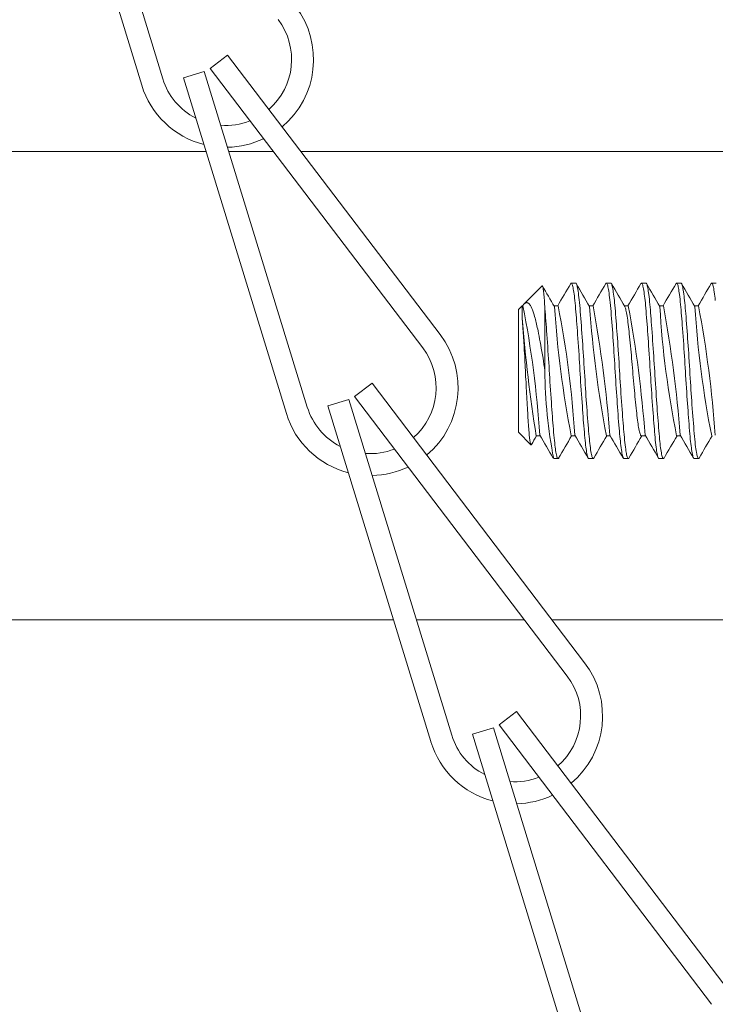
# Model space of a CAD drawing. Extents: x -44 to 85, y -70 to 48.
# Drawn here: x 67 to 68, y 12 to 14 of the extents above; entities that cross this region are included whole.
import ezdxf

# ---------------------------------------------------------------- set-up
doc = ezdxf.new("R2010")
doc.units = 0
doc.header["$LTSCALE"] = 0.25
doc.header["$MEASUREMENT"] = 0
doc.layers.get('0').update_dxf_attribs({"linetype": 'CONTINUOUS', "lineweight": 13})
doc.layers.get('DEFPOINTS').update_dxf_attribs({"linetype": 'CONTINUOUS'})
doc.layers.add('Text', color=7, linetype='CONTINUOUS', lineweight=15)
doc.styles.add('ROMAND', font='romand.shx', dxfattribs={"oblique": 15})
doc.dimstyles.new('ROMAND', dxfattribs={"dimscale": 3.75, "dimtxt": 0.1875, "dimasz": 0.1875, "dimexe": 0.0625, "dimexo": 0.0625, "dimgap": 0.0625, "dimtad": 0, "dimtih": 1, "dimtoh": 1, "dimdec": 3, "dimzin": 0, "dimdsep": 46, "dimlunit": 4, "dimtxsty": 'ROMAND', "dimcen": 0, "dimadec": 0, "dimazin": 0, "dimtfac": 1, "dimtdec": 3, "dimtofl": 0, "dimtmove": 0, "dimatfit": 3, "dimfxl": 0, "dimtolj": 1, "dimtzin": 0, "dimarcsym": 0})

# ---------------------------------------------------------------- blocks, each defined once
blk = doc.blocks.new('*D25')
at = {"layer": 'DEFPOINTS', "color": 0}
for p in [(65.8492, 6.9344), (65.7791, 6.7605)]:
    blk.add_point(p, dxfattribs=at)
at = {"layer": 'Text', "color": 0, "lineweight": -2}
for p, q in [((70.5657, 18.6304), (66.0859, 7.5213)), ((71.1985, 18.6304), (70.5657, 18.6304))]:
    blk.add_line(p, q, dxfattribs=at)
at = {"layer": 'Text', "color": 0}
blk.add_solid([(65.988, 7.5607), (66.1837, 7.4818), (65.8492, 6.9344)], dxfattribs=at)
at = {"layer": 'Text', "color": 0, "insert": (76.2102, 18.6304), "char_height": 0.632812, "attachment_point": 5, "style": 'ROMAND'}
blk.add_mtext('\\A1;HIGH PERFORMANCE\\PFORGED HEAT SINK', dxfattribs=at)

msp = doc.modelspace()

# ---------------------------------------------------------------- hatches: boundary and pattern name
h = msp.add_hatch()
h.set_pattern_fill('ANSI37', color=8, angle=90, style=0)
h.set_pattern_definition([(135, (-0.07036, 5.68418), (-0.08838835, -0.08838835), []), (225, (-0.07036, 5.68418), (0.08838835, -0.08838835), [])])
edge = h.paths.add_edge_path()
edge.add_line((60.4989, 14.9029), (59.6239, 14.9029))
edge.add_line((59.6239, 14.9029), (59.6239, 15.1471))
edge.add_arc((59.3781, 15.3406), 0.3128, 321.7935, 355.6672)
edge.add_line((59.69, 15.3169), (59.83, 17.1651))
edge.add_spline(control_points=[(59.83, 17.1651), (59.736, 17.0742), (59.6444, 16.9591), (59.554, 16.8311)], knot_values=[0.449389, 0.449389, 0.449389, 0.449389, 0.84709, 0.84709, 0.84709, 0.84709], degree=3, periodic=0)
edge.add_line((59.554, 16.8311), (59.4363, 15.2779))
edge.add_line((59.4363, 15.2779), (59.1522, 15.2779))
edge.add_line((59.1522, 15.2779), (58.6239, 14.7496))
edge.add_line((58.6239, 14.7496), (58.6239, 12.9029))
edge.add_line((58.6239, 12.9029), (58.8739, 12.9029))
edge.add_line((58.8739, 12.9029), (58.8739, 13.6529))
edge.add_line((58.8739, 13.6529), (58.8739, 14.6461))
edge.add_line((58.8739, 14.6461), (59.2557, 15.0279))
edge.add_line((59.2557, 15.0279), (59.3739, 15.0279))
edge.add_line((59.3739, 15.0279), (59.3739, 14.6529))
edge.add_line((59.3739, 14.6529), (60.4989, 14.6529))
edge.add_arc((60.4989, 14.5279), 0.125, 0, 90, ccw=False)
edge.add_line((60.6239, 14.5279), (60.6239, 14.2779))
edge.add_line((60.6239, 14.2779), (61.3647, 14.2779))
edge.add_line((61.3647, 14.2779), (61.3647, 14.5279))
edge.add_line((61.3647, 14.5279), (60.8739, 14.5279))
edge.add_arc((60.4989, 14.5279), 0.375, 0, 90)
edge = h.paths.add_edge_path()
edge.add_line((68.3739, 15.0279), (68.492, 15.0279))
edge.add_line((68.492, 15.0279), (68.8739, 14.6461))
edge.add_line((68.8739, 14.6461), (68.8739, 12.9029))
edge.add_line((68.8739, 12.9029), (69.1239, 12.9029))
edge.add_line((69.1239, 12.9029), (69.1239, 14.7496))
edge.add_line((69.1239, 14.7496), (68.5956, 15.2779))
edge.add_line((68.5956, 15.2779), (68.3115, 15.2779))
edge.add_line((68.3115, 15.2779), (68.1937, 16.832))
edge.add_spline(control_points=[(68.1937, 16.832), (68.1153, 16.7743), (68.0357, 16.7228), (67.9546, 16.679)], knot_values=[10.080018, 10.080018, 10.080018, 10.080018, 10.367903, 10.367903, 10.367903, 10.367903], degree=3, periodic=0)
edge.add_line((67.9546, 16.679), (68.0578, 15.3169))
edge.add_arc((68.3697, 15.3406), 0.3128, 184.3466, 218.2065)
edge.add_line((68.1239, 15.1471), (68.1239, 14.9029))
edge.add_line((68.1239, 14.9029), (67.2489, 14.9029))
edge.add_arc((67.2489, 14.5279), 0.375, 90, 180)
edge.add_line((66.8739, 14.5279), (66.3831, 14.5279))
edge.add_line((66.3831, 14.5279), (66.3831, 14.2779))
edge.add_line((66.3831, 14.2779), (67.1239, 14.2779))
edge.add_line((67.1239, 14.2779), (67.1239, 14.5279))
edge.add_arc((67.2489, 14.5279), 0.125, 90, 180, ccw=False)
edge.add_line((67.2489, 14.6529), (68.3739, 14.6529))
edge.add_line((68.3739, 14.6529), (68.3739, 15.0279))

# ---------------------------------------------------------------- linework, layer by layer
at = {"linetype": 'Continuous'}
for p, q in [((66.9409, 14.1626), (67.0875, 13.6845)), ((66.9708, 14.1717), (67.1174, 13.6937)), ((67.2096, 13.7275), (67.1847, 13.7086)), ((67.5123, 13.3295), (67.2096, 13.7275)), ((67.1765, 13.7044), (67.1467, 13.6952)), ((67.1765, 13.7044), (67.3231, 13.2264)), ((67.1847, 13.7086), (67.4874, 13.3106)), ((67.1467, 13.6952), (67.2933, 13.2172)), ((67.1788, 13.5904), (60.569, 13.5904)), ((67.2746, 13.5904), (67.2115, 13.5904)), ((68.3739, 13.5904), (67.3138, 13.5904)), ((67.4153, 13.2602), (67.3904, 13.2412)), ((67.718, 12.8622), (67.4153, 13.2602)), ((67.3823, 13.237), (67.3524, 13.2279)), ((67.3823, 13.237), (67.5289, 12.759)), ((67.3904, 13.2412), (67.6931, 12.8433)), ((67.3524, 13.2279), (67.499, 12.7499)), ((67.621, 12.7928), (67.5962, 12.7739)), ((67.9237, 12.3948), (67.621, 12.7928)), ((67.5962, 12.7739), (67.8988, 12.3759)), ((67.588, 12.7697), (67.5581, 12.7605)), ((67.5581, 12.7605), (67.7047, 12.2825)), ((67.588, 12.7697), (67.7346, 12.2917))]:
    msp.add_line(p, q, dxfattribs=at)
for p, q in [((67.6574, 13.3989), (67.6318, 13.3733)), ((67.7051, 13.4029), (67.6989, 13.4029)), ((67.7551, 13.4029), (67.7489, 13.4029)), ((67.8051, 13.4029), (67.7989, 13.4029)), ((67.8551, 13.4029), (67.8489, 13.4029)), ((67.9051, 13.4029), (67.8989, 13.4029)), ((67.6289, 13.3704), (67.6239, 13.3654)), ((67.6239, 13.1904), (67.6239, 13.3654)), ((67.6289, 13.3528), (67.6289, 13.3704)), ((67.6301, 13.3704), (67.6289, 13.3704)), ((67.6801, 13.3704), (67.6744, 13.3704)), ((67.7301, 13.3704), (67.7244, 13.3704)), ((67.7801, 13.3704), (67.7744, 13.3704)), ((67.8301, 13.3704), (67.8244, 13.3704)), ((67.8801, 13.3704), (67.8744, 13.3704)), ((67.6239, 13.1904), (67.6416, 13.1727)), ((67.6489, 13.1854), (67.6546, 13.1854)), ((67.6989, 13.1854), (67.7046, 13.1854)), ((67.7489, 13.1854), (67.7546, 13.1854)), ((67.7989, 13.1854), (67.8046, 13.1854)), ((67.8489, 13.1854), (67.8546, 13.1854)), ((67.6739, 13.1529), (67.6801, 13.1529)), ((67.7239, 13.1529), (67.7301, 13.1529)), ((67.7739, 13.1529), (67.7801, 13.1529)), ((67.8239, 13.1529), (67.8301, 13.1529)), ((67.8739, 13.1529), (67.8801, 13.1529))]:
    msp.add_line(p, q)
at = {"color": 8}
for p, q in [((67.6614, 13.3663), (67.6614, 13.2779)), ((60.302, 12.9232), (67.4458, 12.9232)), ((67.4785, 12.9232), (67.6323, 12.9232)), ((67.6716, 12.9232), (68.3739, 12.9232))]:
    msp.add_line(p, q, dxfattribs=at)
at = {"color": 8, "flags": 128}
for points in [[(67.6614, 13.3663), (67.6612, 13.3696), (67.661, 13.3728), (67.6608, 13.3758), (67.6606, 13.3787), (67.6604, 13.3814), (67.6602, 13.3839), (67.66, 13.3863), (67.6598, 13.3885), (67.6595, 13.3905), (67.6593, 13.3922), (67.6591, 13.3938), (67.6589, 13.3952), (67.6587, 13.3964), (67.6585, 13.3974), (67.6582, 13.3981), (67.658, 13.3987), (67.6578, 13.399), (67.6576, 13.399), (67.6574, 13.3989)], [(67.6981, 13.4022), (67.6982, 13.4024), (67.6985, 13.4028), (67.6989, 13.4029), (67.6992, 13.4028), (67.6996, 13.4024), (67.6999, 13.4018), (67.7003, 13.4008), (67.7007, 13.3996), (67.7011, 13.398), (67.7015, 13.3963), (67.7018, 13.3944), (67.7022, 13.3923), (67.7026, 13.3899), (67.7029, 13.3873), (67.7033, 13.3845), (67.7036, 13.3815), (67.704, 13.378), (67.7044, 13.3743), (67.7048, 13.3704), (67.7051, 13.3663), (67.7055, 13.362), (67.7058, 13.3578), (67.7062, 13.3535), (67.7065, 13.3491), (67.7069, 13.3445), (67.7073, 13.3397), (67.7076, 13.3348), (67.708, 13.3297), (67.7084, 13.3241), (67.7088, 13.3183), (67.7092, 13.3125), (67.7096, 13.3065), (67.71, 13.3006), (67.7103, 13.2951), (67.7107, 13.2897), (67.711, 13.2842), (67.7113, 13.2788), (67.7117, 13.2734), (67.712, 13.268), (67.7123, 13.2625), (67.7127, 13.2565), (67.7131, 13.2506), (67.7135, 13.2446), (67.7139, 13.2388), (67.7143, 13.233), (67.7147, 13.2278), (67.715, 13.2227), (67.7154, 13.2178), (67.7158, 13.2129), (67.7161, 13.2083), (67.7165, 13.2037), (67.7168, 13.1994), (67.7172, 13.1948), (67.7176, 13.1905), (67.7179, 13.1863), (67.7183, 13.1824), (67.7187, 13.1786), (67.719, 13.1753), (67.7194, 13.1723), (67.7197, 13.1694), (67.7201, 13.1667), (67.7205, 13.1643), (67.7208, 13.1621), (67.7212, 13.1601), (67.7216, 13.1582), (67.722, 13.1566), (67.7224, 13.1552), (67.7228, 13.1542), (67.7232, 13.1535), (67.7235, 13.1531), (67.7238, 13.1529), (67.7239, 13.1529)], [(67.7051, 13.4029), (67.7053, 13.4029), (67.7057, 13.4026), (67.706, 13.4021), (67.7064, 13.4013), (67.7067, 13.4003), (67.7071, 13.3991), (67.7075, 13.3976), (67.7078, 13.3958), (67.7082, 13.3939), (67.7086, 13.3914), (67.709, 13.3887), (67.7094, 13.3858), (67.7098, 13.3825), (67.7102, 13.3791), (67.7106, 13.3752), (67.711, 13.3711), (67.7114, 13.3667), (67.7117, 13.3622), (67.7121, 13.3574), (67.7125, 13.3523), (67.7129, 13.3474), (67.7133, 13.3422), (67.7137, 13.3369), (67.7141, 13.3314), (67.7145, 13.3257), (67.7149, 13.3205), (67.7152, 13.3152), (67.7156, 13.3099), (67.716, 13.3045), (67.7163, 13.299), (67.7167, 13.2936), (67.717, 13.2881), (67.7174, 13.2822), (67.7177, 13.2762), (67.7181, 13.2703), (67.7185, 13.2643), (67.7189, 13.2583), (67.7192, 13.2529), (67.7196, 13.2474), (67.7199, 13.2421), (67.7203, 13.2368), (67.7207, 13.2315), (67.721, 13.2264), (67.7214, 13.2213), (67.7218, 13.2159), (67.7222, 13.2107), (67.7226, 13.2056), (67.723, 13.2008), (67.7233, 13.1961), (67.7237, 13.1921), (67.724, 13.1883), (67.7243, 13.1846), (67.7247, 13.181), (67.725, 13.1777), (67.7254, 13.1745), (67.7257, 13.1714), (67.7261, 13.1684), (67.7265, 13.1655), (67.7269, 13.163), (67.7273, 13.1607), (67.7277, 13.1587), (67.7281, 13.1572), (67.7284, 13.1558), (67.7288, 13.1548), (67.7292, 13.1539), (67.7295, 13.1534), (67.7298, 13.153), (67.7302, 13.1529), (67.7305, 13.1531), (67.7309, 13.1535), (67.731, 13.1537)], [(67.7481, 13.4022), (67.7484, 13.4026), (67.7487, 13.4029), (67.7491, 13.4029), (67.7494, 13.4026), (67.7498, 13.4021), (67.7501, 13.4013), (67.7505, 13.4003), (67.7508, 13.3991), (67.7512, 13.3976), (67.7516, 13.3958), (67.7519, 13.3939), (67.7523, 13.3914), (67.7527, 13.3887), (67.7531, 13.3858), (67.7535, 13.3825), (67.7539, 13.3791), (67.7543, 13.3752), (67.7547, 13.3711), (67.7551, 13.3667), (67.7555, 13.3622), (67.7559, 13.3574), (67.7563, 13.3523), (67.7567, 13.3474), (67.7571, 13.3422), (67.7575, 13.3369), (67.7579, 13.3314), (67.7583, 13.3257), (67.7586, 13.3205), (67.759, 13.3152), (67.7594, 13.3099), (67.7597, 13.3045), (67.7601, 13.299), (67.7604, 13.2936), (67.7608, 13.2881), (67.7611, 13.2822), (67.7615, 13.2762), (67.7619, 13.2703), (67.7622, 13.2643), (67.7626, 13.2583), (67.763, 13.2529), (67.7633, 13.2474), (67.7637, 13.2421), (67.7641, 13.2368), (67.7644, 13.2315), (67.7648, 13.2264), (67.7651, 13.2213), (67.7655, 13.2159), (67.7659, 13.2107), (67.7663, 13.2056), (67.7667, 13.2008), (67.7671, 13.1961), (67.7674, 13.1921), (67.7678, 13.1883), (67.7681, 13.1846), (67.7684, 13.181), (67.7688, 13.1777), (67.7691, 13.1745), (67.7695, 13.1714), (67.7699, 13.1684), (67.7703, 13.1655), (67.7707, 13.163), (67.7711, 13.1607), (67.7715, 13.1587), (67.7718, 13.1572), (67.7722, 13.1558), (67.7726, 13.1548), (67.7729, 13.1539), (67.7732, 13.1534), (67.7736, 13.153), (67.7739, 13.1529)], [(67.7551, 13.4029), (67.7553, 13.4029), (67.7557, 13.4026), (67.7561, 13.402), (67.7565, 13.4011), (67.7569, 13.3999), (67.7573, 13.3984), (67.7577, 13.3966), (67.7581, 13.3945), (67.7585, 13.3922), (67.7588, 13.3898), (67.7592, 13.3872), (67.7596, 13.3844), (67.7599, 13.3814), (67.7603, 13.3782), (67.7606, 13.3748), (67.761, 13.3713), (67.7613, 13.3672), (67.7617, 13.3629), (67.762, 13.3584), (67.7624, 13.3537), (67.7628, 13.3488), (67.7632, 13.3442), (67.7635, 13.3394), (67.7639, 13.3345), (67.7643, 13.3295), (67.7646, 13.3243), (67.765, 13.3191), (67.7653, 13.3138), (67.7657, 13.3078), (67.7661, 13.3019), (67.7665, 13.2959), (67.7669, 13.2899), (67.7673, 13.2839), (67.7676, 13.2785), (67.7679, 13.2731), (67.7683, 13.2677), (67.7686, 13.2622), (67.769, 13.2568), (67.7693, 13.2513), (67.7697, 13.2459), (67.7701, 13.2401), (67.7705, 13.2342), (67.7709, 13.2285), (67.7713, 13.2229), (67.7717, 13.2175), (67.772, 13.2127), (67.7724, 13.208), (67.7727, 13.2035), (67.7731, 13.1992), (67.7734, 13.195), (67.7738, 13.191), (67.7741, 13.1872), (67.7745, 13.1832), (67.7748, 13.1794), (67.7752, 13.1758), (67.7756, 13.1724), (67.776, 13.1692), (67.7764, 13.1666), (67.7767, 13.1642), (67.7771, 13.162), (67.7775, 13.16), (67.7778, 13.1583), (67.7782, 13.1568), (67.7785, 13.1555), (67.7789, 13.1544), (67.7793, 13.1536), (67.7797, 13.1531), (67.7801, 13.1529), (67.7804, 13.153), (67.7808, 13.1533), (67.781, 13.1537)], [(67.7981, 13.4021), (67.7983, 13.4025), (67.7987, 13.4029), (67.799, 13.4029), (67.7994, 13.4026), (67.7998, 13.402), (67.8002, 13.4011), (67.8006, 13.3999), (67.801, 13.3984), (67.8014, 13.3966), (67.8018, 13.3945), (67.8022, 13.3922), (67.8026, 13.3898), (67.8029, 13.3872), (67.8033, 13.3844), (67.8037, 13.3814), (67.804, 13.3782), (67.8044, 13.3748), (67.8047, 13.3713), (67.8051, 13.3672), (67.8054, 13.3629), (67.8058, 13.3584), (67.8062, 13.3537), (67.8066, 13.3488), (67.8069, 13.3442), (67.8073, 13.3394), (67.8076, 13.3345), (67.808, 13.3295), (67.8084, 13.3243), (67.8087, 13.3191), (67.8091, 13.3138), (67.8095, 13.3078), (67.8099, 13.3019), (67.8103, 13.2959), (67.8107, 13.2899), (67.811, 13.2839), (67.8114, 13.2785), (67.8117, 13.2731), (67.812, 13.2677), (67.8124, 13.2622), (67.8127, 13.2568), (67.8131, 13.2513), (67.8134, 13.2459), (67.8138, 13.2401), (67.8142, 13.2342), (67.8146, 13.2285), (67.815, 13.2229), (67.8154, 13.2175), (67.8158, 13.2127), (67.8161, 13.208), (67.8165, 13.2035), (67.8168, 13.1992), (67.8172, 13.195), (67.8175, 13.191), (67.8178, 13.1872), (67.8182, 13.1832), (67.8186, 13.1794), (67.819, 13.1758), (67.8194, 13.1724), (67.8198, 13.1692), (67.8201, 13.1666), (67.8205, 13.1642), (67.8208, 13.162), (67.8212, 13.16), (67.8216, 13.1583), (67.8219, 13.1568), (67.8223, 13.1555), (67.8227, 13.1544), (67.8231, 13.1536), (67.8234, 13.1531), (67.8238, 13.1529), (67.8239, 13.1529)], [(67.8051, 13.4029), (67.8052, 13.4029), (67.8056, 13.4027), (67.806, 13.4022), (67.8064, 13.4014), (67.8068, 13.4003), (67.8071, 13.399), (67.8075, 13.3975), (67.8078, 13.3957), (67.8082, 13.3938), (67.8086, 13.3915), (67.8089, 13.3891), (67.8093, 13.3864), (67.8097, 13.3833), (67.8101, 13.3799), (67.8105, 13.3762), (67.8108, 13.3724), (67.8112, 13.3684), (67.8115, 13.3646), (67.8119, 13.3606), (67.8122, 13.3564), (67.8126, 13.3521), (67.8129, 13.3476), (67.8133, 13.3429), (67.8136, 13.3381), (67.814, 13.3326), (67.8144, 13.327), (67.8148, 13.3213), (67.8152, 13.3155), (67.8156, 13.3096), (67.816, 13.3042), (67.8163, 13.2987), (67.8167, 13.2933), (67.817, 13.2878), (67.8174, 13.2824), (67.8177, 13.277), (67.818, 13.2716), (67.8184, 13.2656), (67.8188, 13.2596), (67.8192, 13.2536), (67.8196, 13.2477), (67.82, 13.2418), (67.8203, 13.2365), (67.8207, 13.2312), (67.8211, 13.2261), (67.8214, 13.2211), (67.8218, 13.2161), (67.8221, 13.2114), (67.8225, 13.2067), (67.8229, 13.2018), (67.8233, 13.1971), (67.8236, 13.1927), (67.824, 13.1884), (67.8244, 13.1844), (67.8247, 13.1808), (67.825, 13.1775), (67.8254, 13.1743), (67.8257, 13.1713), (67.8261, 13.1685), (67.8265, 13.1659), (67.8268, 13.1635), (67.8272, 13.1612), (67.8276, 13.1591), (67.828, 13.1574), (67.8284, 13.1559), (67.8288, 13.1547), (67.8292, 13.1539), (67.8295, 13.1533), (67.8299, 13.153), (67.8302, 13.1529), (67.8305, 13.1531), (67.8308, 13.1534), (67.831, 13.1537)], [(67.8481, 13.4022), (67.8483, 13.4025), (67.8486, 13.4028), (67.849, 13.4029), (67.8494, 13.4027), (67.8497, 13.4022), (67.8501, 13.4014), (67.8505, 13.4003), (67.8509, 13.399), (67.8512, 13.3975), (67.8516, 13.3957), (67.852, 13.3938), (67.8523, 13.3915), (67.8527, 13.3891), (67.853, 13.3864), (67.8534, 13.3833), (67.8538, 13.3799), (67.8542, 13.3762), (67.8546, 13.3724), (67.855, 13.3684), (67.8553, 13.3646), (67.8556, 13.3606), (67.856, 13.3564), (67.8563, 13.3521), (67.8567, 13.3476), (67.857, 13.3429), (67.8574, 13.3381), (67.8578, 13.3326), (67.8582, 13.327), (67.8586, 13.3213), (67.859, 13.3155), (67.8594, 13.3096), (67.8597, 13.3042), (67.8601, 13.2987), (67.8604, 13.2933), (67.8608, 13.2878), (67.8611, 13.2824), (67.8614, 13.277), (67.8618, 13.2716), (67.8621, 13.2656), (67.8625, 13.2596), (67.8629, 13.2536), (67.8633, 13.2477), (67.8637, 13.2418), (67.8641, 13.2365), (67.8644, 13.2312), (67.8648, 13.2261), (67.8652, 13.2211), (67.8655, 13.2161), (67.8659, 13.2114), (67.8662, 13.2067), (67.8666, 13.2018), (67.867, 13.1971), (67.8674, 13.1927), (67.8677, 13.1884), (67.8681, 13.1844), (67.8684, 13.1808), (67.8688, 13.1775), (67.8691, 13.1743), (67.8695, 13.1713), (67.8699, 13.1685), (67.8702, 13.1659), (67.8706, 13.1635), (67.871, 13.1612), (67.8714, 13.1591), (67.8718, 13.1574), (67.8722, 13.1559), (67.8726, 13.1547), (67.8729, 13.1539), (67.8733, 13.1533), (67.8736, 13.153), (67.8739, 13.1529)], [(67.8551, 13.4029), (67.8555, 13.4028), (67.8558, 13.4024), (67.8562, 13.4018), (67.8565, 13.401), (67.8569, 13.3999), (67.8572, 13.3986), (67.8576, 13.397), (67.858, 13.395), (67.8584, 13.3927), (67.8588, 13.3902), (67.8592, 13.3873), (67.8596, 13.3842), (67.8599, 13.3812), (67.8603, 13.378), (67.8606, 13.3746), (67.861, 13.3711), (67.8613, 13.3674), (67.8616, 13.3635), (67.862, 13.3595), (67.8623, 13.3548), (67.8627, 13.3499), (67.8631, 13.3449), (67.8635, 13.3396), (67.8639, 13.3342), (67.8643, 13.3292), (67.8646, 13.324), (67.865, 13.3188), (67.8654, 13.3135), (67.8657, 13.3081), (67.8661, 13.3027), (67.8664, 13.2972), (67.8668, 13.2912), (67.8672, 13.2852), (67.8676, 13.2793), (67.8679, 13.2734), (67.8683, 13.2674), (67.8686, 13.2619), (67.869, 13.2565), (67.8693, 13.251), (67.8697, 13.2456), (67.8701, 13.2403), (67.8704, 13.235), (67.8708, 13.2298), (67.8712, 13.2242), (67.8716, 13.2187), (67.872, 13.2134), (67.8724, 13.2082), (67.8728, 13.2033), (67.8732, 13.1982), (67.8736, 13.1934), (67.8739, 13.1889), (67.8743, 13.1846), (67.8747, 13.1805), (67.8751, 13.1766), (67.8755, 13.1731), (67.8759, 13.1699), (67.8763, 13.167), (67.8767, 13.1643), (67.8771, 13.1618), (67.8775, 13.1599), (67.8778, 13.1582), (67.8782, 13.1567), (67.8786, 13.1555), (67.8789, 13.1545), (67.8793, 13.1537), (67.8796, 13.1532), (67.88, 13.1529), (67.8803, 13.153), (67.8807, 13.1532), (67.881, 13.1537)], [(67.8981, 13.4022), (67.8982, 13.4023), (67.8985, 13.4028), (67.8989, 13.4029), (67.8992, 13.4028), (67.8996, 13.4024), (67.8999, 13.4018), (67.9003, 13.401), (67.9006, 13.3999), (67.901, 13.3986), (67.9013, 13.397), (67.9017, 13.395), (67.9021, 13.3927), (67.9025, 13.3902), (67.9029, 13.3873), (67.9033, 13.3842), (67.9037, 13.3812), (67.904, 13.378)], [(67.6296, 13.3704), (67.6297, 13.3705), (67.6304, 13.3716), (67.6311, 13.3726), (67.6318, 13.3734), (67.6326, 13.374), (67.6333, 13.3745), (67.634, 13.3748), (67.6348, 13.375), (67.6355, 13.3751), (67.6361, 13.375), (67.6366, 13.3748), (67.6372, 13.3746), (67.6377, 13.3742), (67.6383, 13.3738), (67.6389, 13.3733), (67.6394, 13.3727), (67.64, 13.372), (67.6407, 13.3709), (67.6413, 13.3699), (67.6419, 13.3689), (67.6428, 13.3669), (67.6438, 13.3646), (67.6447, 13.3621), (67.6456, 13.3593), (67.6462, 13.3575), (67.6467, 13.3555), (67.6474, 13.353), (67.6479, 13.3509), (67.6484, 13.3488), (67.649, 13.3467), (67.6495, 13.3444), (67.65, 13.3421), (67.6506, 13.3397), (67.6511, 13.3372), (67.6516, 13.3347), (67.6524, 13.3312), (67.6532, 13.3273), (67.6539, 13.3232), (67.6547, 13.319), (67.6555, 13.3146), (67.6563, 13.3101), (67.6571, 13.3056), (67.6579, 13.3008), (67.6587, 13.296), (67.6594, 13.2916), (67.66, 13.2871), (67.6607, 13.2825), (67.6614, 13.2779)], [(67.6614, 13.3663), (67.6618, 13.362), (67.6621, 13.3578), (67.6624, 13.3535), (67.6628, 13.3491), (67.6631, 13.3445), (67.6635, 13.3397), (67.6639, 13.3348), (67.6642, 13.3297), (67.6646, 13.3241), (67.665, 13.3183), (67.6654, 13.3125), (67.6658, 13.3065), (67.6662, 13.3006), (67.6666, 13.2951), (67.6669, 13.2897), (67.6673, 13.2842), (67.6676, 13.2788), (67.6679, 13.2734), (67.6683, 13.268), (67.6686, 13.2625), (67.669, 13.2565), (67.6694, 13.2506), (67.6698, 13.2446), (67.6702, 13.2388), (67.6706, 13.233), (67.6709, 13.2278), (67.6713, 13.2227), (67.6717, 13.2178), (67.672, 13.2129), (67.6724, 13.2083), (67.6727, 13.2037), (67.6731, 13.1994), (67.6734, 13.1948), (67.6738, 13.1905), (67.6742, 13.1863), (67.6745, 13.1824), (67.6749, 13.1786), (67.6753, 13.1753), (67.6756, 13.1723), (67.676, 13.1694), (67.6763, 13.1667), (67.6767, 13.1643), (67.6771, 13.1621), (67.6774, 13.1601), (67.6778, 13.1582), (67.6782, 13.1566), (67.6786, 13.1552), (67.679, 13.1542), (67.6794, 13.1535), (67.6797, 13.1531), (67.6801, 13.1529), (67.6804, 13.153), (67.6807, 13.1533), (67.681, 13.1537)], [(67.775, 13.3694), (67.7752, 13.3691), (67.7756, 13.3682), (67.776, 13.3671), (67.7764, 13.3658), (67.7768, 13.3642), (67.7772, 13.3625), (67.7776, 13.3604), (67.7781, 13.3581), (67.7785, 13.3556), (67.7789, 13.3529), (67.7793, 13.35), (67.7797, 13.347), (67.7801, 13.344), (67.7804, 13.3408), (67.7808, 13.3375), (67.7812, 13.334), (67.7816, 13.3304), (67.782, 13.3264), (67.7824, 13.3222), (67.7828, 13.3179), (67.7832, 13.3135), (67.7837, 13.309), (67.7841, 13.3044), (67.7845, 13.3001), (67.7849, 13.2957), (67.7853, 13.2912), (67.7857, 13.2868), (67.786, 13.2824), (67.7864, 13.2777), (67.7868, 13.273), (67.7872, 13.2683), (67.7876, 13.2636), (67.788, 13.2589), (67.7884, 13.2542), (67.7888, 13.2499), (67.7892, 13.2456), (67.7896, 13.2414), (67.79, 13.2372), (67.7904, 13.2332), (67.7908, 13.229), (67.7913, 13.225), (67.7917, 13.2212), (67.7921, 13.2176), (67.7925, 13.2141), (67.7928, 13.2108), (67.7932, 13.2078), (67.7936, 13.205), (67.794, 13.2023), (67.7944, 13.1998), (67.7948, 13.1975), (67.7952, 13.1952), (67.7956, 13.1932), (67.796, 13.1913), (67.7965, 13.1897), (67.7969, 13.1884), (67.7973, 13.1873), (67.7977, 13.1865), (67.7981, 13.1859), (67.7984, 13.1856), (67.7988, 13.1854), (67.7989, 13.1854)], [(67.6422, 13.173), (67.6421, 13.1727), (67.6418, 13.1726), (67.6416, 13.1727), (67.6414, 13.1729), (67.6412, 13.1734), (67.641, 13.174), (67.6408, 13.1749), (67.6406, 13.1759), (67.6404, 13.1771), (67.6401, 13.1785), (67.6399, 13.18), (67.6397, 13.1818), (67.6395, 13.1837), (67.6392, 13.1858), (67.639, 13.1881), (67.6388, 13.1905), (67.6386, 13.193), (67.6384, 13.1956), (67.6382, 13.1984), (67.6379, 13.2014), (67.6377, 13.2045), (67.6375, 13.2077), (67.6373, 13.2111), (67.6371, 13.2145), (67.6369, 13.218), (67.6367, 13.2216), (67.6365, 13.2254), (67.6362, 13.2292), (67.636, 13.2331), (67.6358, 13.2372), (67.6356, 13.2413), (67.6353, 13.2453), (67.6351, 13.2493), (67.6349, 13.2533), (67.6347, 13.2574), (67.6345, 13.2616), (67.6343, 13.2658), (67.634, 13.27), (67.6338, 13.2743), (67.6336, 13.2784), (67.6334, 13.2825), (67.6332, 13.2866), (67.633, 13.2908), (67.6328, 13.2949), (67.6326, 13.2989), (67.6323, 13.303), (67.6321, 13.307), (67.6319, 13.3107), (67.6317, 13.3143), (67.6315, 13.3179), (67.6312, 13.3214), (67.631, 13.3249), (67.6308, 13.3282), (67.6306, 13.3315), (67.6304, 13.3347), (67.6302, 13.3373), (67.63, 13.3397), (67.6298, 13.3421), (67.6296, 13.3445), (67.6295, 13.3467), (67.6293, 13.3488), (67.6291, 13.3509), (67.6289, 13.3528)]]:
    msp.add_lwpolyline(points, dxfattribs=at)
at = {"linetype": 'Continuous'}
for centre, radius, start, end in [((67.207, 13.7212), 0.125, 309.9336, 37.2535), ((67.207, 13.7212), 0.0938, 310.8279, 37.2535), ((67.207, 13.7212), 0.125, 197.0492, 255.5341), ((67.207, 13.7212), 0.0938, 197.0492, 242.8652), ((67.207, 13.7212), 0.0938, 265.7258, 291.5304), ((67.207, 13.7212), 0.125, 271.2228, 295.5269), ((67.4128, 13.2538), 0.125, 309.9336, 37.2535), ((67.4128, 13.2538), 0.0938, 310.8279, 37.2535), ((67.4128, 13.2538), 0.0938, 197.0492, 242.8652), ((67.4128, 13.2538), 0.125, 197.0492, 255.5341), ((67.4128, 13.2538), 0.0938, 265.7258, 291.5304), ((67.4128, 13.2538), 0.125, 271.2228, 295.5269), ((67.6185, 12.7865), 0.125, 309.9336, 37.2535), ((67.6185, 12.7865), 0.0938, 310.8279, 37.2535), ((67.6185, 12.7865), 0.0938, 197.0492, 242.8652), ((67.6185, 12.7865), 0.125, 197.0492, 255.5341), ((67.6185, 12.7865), 0.0938, 265.7258, 291.5304), ((67.6185, 12.7865), 0.125, 271.2228, 295.5269)]:
    msp.add_arc(centre, radius, start, end, dxfattribs=at)
for centre, radius, start, end in [((82.6964, 22.1332), 17.391, 210.14852, 210.26018), ((52.1978, 22.4012), 17.9232, 329.74447, 329.86189), ((82.6037, 22.0505), 17.226, 210.13564, 210.26166), ((52.5514, 22.2244), 17.5718, 329.74353, 329.86329), ((82.5824, 22.009), 17.1435, 210.13534, 210.26197), ((52.5869, 22.2328), 17.5886, 329.74365, 329.8633), ((81.0618, 21.0949), 15.3263, 210.12783, 210.26947), ((52.3996, 22.371), 17.8632, 329.7443, 329.86211), ((82.2315, 21.7466), 16.6218, 210.13335, 210.26395), ((53.0365, 22.0294), 17.1841, 329.7422, 329.86467), ((79.1041, 6.5013), 13.2622, 149.73544, 149.79747), ((54.2564, 5.3673), 15.5124, 30.12868, 30.26862), ((82.8347, 4.3564), 17.5222, 149.74337, 149.86347), ((53.3417, 4.8059), 16.6285, 30.13338, 30.26393), ((82.3767, 4.6521), 16.9344, 149.74134, 149.86561), ((51.8972, 3.9361), 18.3577, 30.13953, 30.25778), ((83.1562, 4.2275), 17.7785, 149.74421, 149.86258), ((52.3906, 4.1942), 17.8447, 30.13783, 30.25947), ((83.2844, 4.182), 17.8689, 149.74446, 149.86223), ((53.0892, 4.5716), 17.0943, 30.13516, 30.26215), ((84.049, 3.7662), 18.6957, 149.74716, 149.85972)]:
    msp.add_arc(centre, radius, start, end)
at = {"color": 8}
for centre, radius, start, end in [((66.221, 13.0939), 1.436, 3.6951, 11.1038), ((69.1523, 13.4674), 1.4805, 183.7947, 190.9804), ((66.3106, 13.0993), 1.3961, 3.577, 11.1981), ((69.3199, 13.4827), 1.5989, 184.0617, 190.7148), ((65.9662, 13.0473), 1.7932, 4.4487, 10.3806), ((66.0533, 13.0529), 1.7558, 4.3596, 10.4174), ((69.1014, 13.4414), 1.2783, 183.2271, 191.5505), ((66.1493, 13.0589), 1.7094, 4.2777, 10.4995), ((69.2648, 13.4561), 1.3925, 183.5674, 191.2078), ((66.2763, 13.0689), 1.6319, 4.1285, 10.6467), ((70.0451, 13.5562), 2.4247, 184.8126, 188.7973), ((68.3274, 13.2814), 0.666, 180.3013, 191.1222)]:
    msp.add_arc(centre, radius, start, end, dxfattribs=at)

# ---------------------------------------------------------------- dimensions: what is measured, and where the dimension line sits
at = {"layer": 'Text'}
dim = msp.add_diameter_dim_2p(p1=(65.7791, 6.7605), p2=(65.8492, 6.9344), text='HIGH PERFORMANCE\\PFORGED HEAT SINK', dimstyle='ROMAND', override={"dimscale": 3.375}, dxfattribs=at)
dim.commit()
dim.dimension.update_dxf_attribs({"geometry": '*D25', "text_midpoint": (76.2102, 18.6304), "dimtype": 163})

doc.saveas('drawing.dxf')
